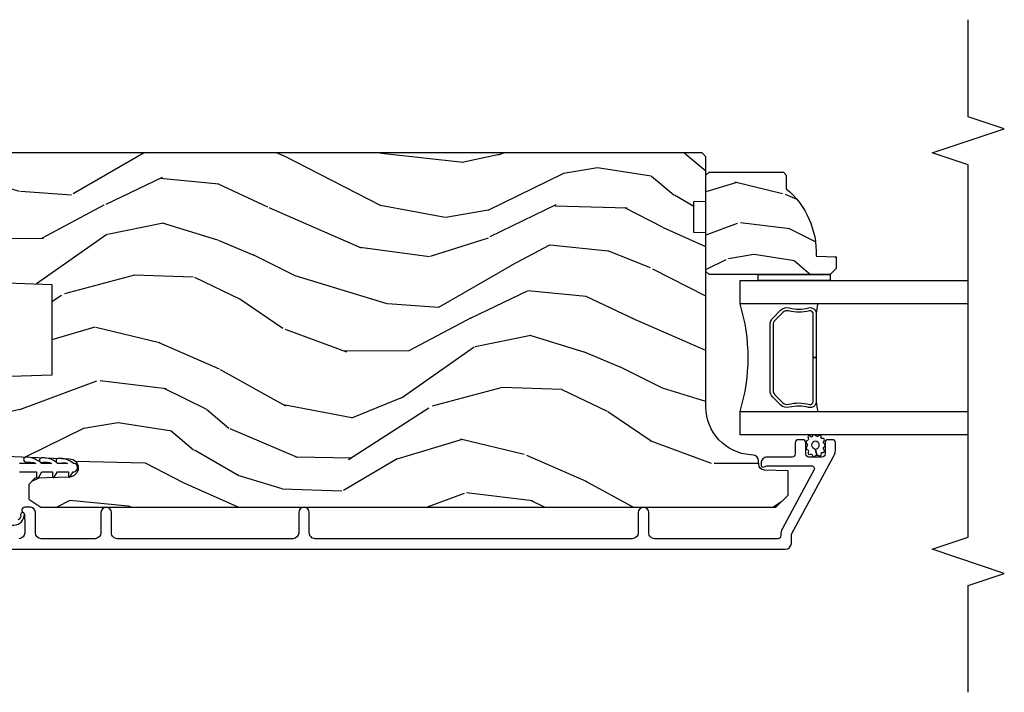
# Model space of a CAD drawing. Units: inches. Extents: x 1 to 162, y 1 to 116.
# Drawn here: x 135 to 140, y 29 to 32 of the extents above; entities that cross this region are included whole.
import ezdxf

# ---------------------------------------------------------------- set-up
doc = ezdxf.new("R2010")
doc.units = ezdxf.units.IN
doc.header["$MEASUREMENT"] = 0
for name, color, linetype in [('ZP-ANNO-MARK', 9, 'Continuous'), ('ZP-SECT-ALUM', 63, 'Continuous'), ('ZP-SECT-GLAS', 153, 'Continuous'), ('ZP-SECT-SEAL', 8, 'Continuous'), ('ZP-SECT-VINL', 130, 'Continuous'), ('ZP-SECT-WDHA', 11, 'Continuous'), ('ZP-SECT-WOOD', 104, 'Continuous'), ('ZP-SECT-WSTP', 40, 'Continuous')]:
    doc.layers.add(name, color=color, linetype=linetype)

# ---------------------------------------------------------------- blocks, each defined once
blk = doc.blocks.new('CS AS IF C RES PTY (13-16 IG) F J')
at = {"layer": 'ZP-SECT-WDHA'}
h = blk.add_hatch(dxfattribs=at)
h.set_pattern_fill('WOOD3', color=256, scale=2, angle=73, pattern_type=2)
h.set_pattern_definition([(68.23640000000003, (69.58110608490612, 21.42044207483735), (-8.344771374467808, -20.45396798290167), [0.240832, -23.842358]), (84.30989999999998, (69.67040138915888, 21.64410778217405), (0.42636909446815, 8.235181511295936), [0.305942, -9.892097999999997]), (117.9999999999999, (69.70073461521793, 21.94854151124628), (-1.912610103781079, 0.5847435903937088), [0.226274, -2.602152]), (119.8476, (69.59450532701948, 22.14832974495601), (-20.50272857977592, 35.5476882888315), [0.4386339999999999, -43.42478999999998]), (85.9946, (69.37619931652813, 22.52878011725625), (-1.437476743240215, -18.38297247813528), [0.2668339999999997, -26.41649399999999]), (73, (69.39483767439825, 22.79496165608998), (-1.327866102480597, 2.497352921371544), [0.5, -1.499999999999999]), (63.53769999999997, (69.5410235267596, 23.27311403407151), (-4.836323452587551, -8.978306718050995), [0.24331, -11.922214]), (67.28939999999997, (69.0647015166861, 21.57832279538764), (-7.175302374271586, -16.6287403265194), [0.200998, -19.898754]), (73, (69.14230195274993, 21.76373631248578), (-1.327866102480597, 2.497352921371544), [0.2999999999999999, -1.699999999999999]), (101.3008, (69.23001346416675, 22.05062773927472), (-5.043499394239714, 24.54716094300748), [0.295296, -29.23434999999999]), (125.1249999999999, (69.17214744155984, 22.3401990144863), (7.224071108844607, -10.57415813511433), [0.4560699999999999, -22.347438]), (112.2893999999999, (68.9097418067355, 22.71321815985613), (-6.054586024953072, 14.3993751268171), [0.2842539999999998, -28.14108799999999]), (79.3402, (68.80192872570115, 22.97623211301806), (2.76533439438243, 15.88561928555967), [0.362216, -17.748554]), (61.11129999999997, (68.86893034916282, 23.33219669335369), (-13.92425483963839, -25.02229161617254), [0.38833, -38.444646]), (66.29019999999998, (68.47179256798904, 21.75959325231577), (7.175289077572958, 16.62874768410002), [0.342344, -33.89214000000001]), (76.3665, (68.60945113783328, 22.07304200115425), (7.44326367411108, 31.18650071420278), [0.340588, -33.718186]), (106.6900999999999, (68.68973142231975, 22.40403305227613), (0.7431255040166725, -4.409962367830814), [0.3605559999999999, -6.850547999999997]), (120.4895999999999, (68.58618198254396, 22.74939882000962), (-15.19129255384613, 25.55825994297176), [0.325576, -32.232064]), (87.93139999999998, (68.42099061615185, 23.02995507545495), (0.6943551067665528, 22.79293410148564), [0.310484, -30.737866]), (73, (68.4321977470916, 23.34023623862163), (-1.327866102480597, 2.497352921371544), [0.2399999999999999, -1.759999999999999]), (60.00539999999997, (68.50236695622507, 23.56974938005277), (9.087905524651102, 16.04400167334359), [0.266834, -26.416494]), (73, (70.08752015886171, 21.91394464392875), (-1.327866102480597, 2.497352921371544), [0, -1.999999999999999]), (296.1524000000001, (69.88249280939516, 22.26942148701517), (-18.00538888531858, 36.87554735843706), [0.4386340000000001, -43.42478999999999]), (279.5651, (68.16321577874669, 22.46043586313567), (1.327869099233074, -2.497352076502218), [0.1788859999999999, -4.293249999999996]), (261.1301, (68.19294068646809, 22.28403736580379), (-1.595852046107206, -12.06039967677669), [0.282842, -13.859292]), (229.8014, (68.14932879938425, 22.00457716594519), (-6.748938448303022, -8.393559450670802), [0.152316, -15.07923]), (99.56509999999996, (69.88249280939516, 22.26942148701517), (-1.327869099233074, 2.497352076502219), [0.2236059999999999, -4.248529999999998]), (79.70979999999999, (69.84533667474336, 22.48991960868005), (-3.350093459302556, -17.79822734718652), [0.3423439999999999, -33.89214]), (62.87529999999996, (69.9064908641106, 22.82675809389639), (15.67848221527704, 30.76012413734089), [0.568858, -56.31699200000001]), (62.6952, (69.79149313121803, 21.35612029979836), (5.421060729349784, 10.89091849633434), [0.223606, -22.137072]), (88.5241, (69.89406709649555, 21.5548124779213), (-0.6943538178398221, -22.79293551970828), [0.37363, -36.989452]), (115.8789, (69.90369043459941, 21.92831936054028), (15.34964888471387, -31.88084594068392), [0.3820999999999999, -37.82784599999999]), (107.6951999999999, (69.7369152753714, 22.27210133543781), (-7.540852312839223, 23.21929303946757), [0.316228, -31.306548]), (82.46229999999997, (69.64079706252596, 22.57336747883835), (1.01111154669365, 10.14779136076372), [0.3649659999999999, -11.80056]), (66.41809999999997, (69.68867259086839, 22.93517949326838), (-13.76583238823937, -31.34488541092399), [0.52345, -51.82155999999999]), (64.86989999999992, (69.3133407532365, 21.50230615215975), (-5.421068605812716, -10.89091361125097), [0.282842, -13.859292]), (84.30989999999998, (69.43345702079739, 21.75837661564049), (0.42636909446815, 8.235181511295936), [0.305942, -9.892097999999997]), (115.5103999999999, (69.46379024685645, 22.06281034471272), (12.6938947911933, -26.88614988798455), [0.325576, -32.232064]), (117.9999999999999, (69.32357240967804, 22.35664526118285), (-1.912610103781079, 0.5847435903937088), [0.367696, -2.460732]), (90.35399999999994, (69.15094981635555, 22.68130114096118), (0.0487620292280573, -27.20289793979688), [0.335262, -33.190848]), (69.63350000000001, (69.14887828627053, 23.01655583334161), (-11.26852463519538, -30.01700107381326), [0.340588, -33.718186]), (55.89729999999994, (69.26741076099552, 23.3358520162746), (11.58525502309056, 17.37187083675603), [0.27203, -26.930912]), (64.2538, (68.83518837525496, 21.64849200452108), (6.005821017315288, 12.80351945054413), [0.263058, -26.042834]), (87.93139999999998, (68.94945720872141, 21.88543637288256), (0.6943551067665528, 22.79293410148564), [0.310484, -30.737866]), (105.0054, (68.96066433966121, 22.1957175360493), (2.814114219735262, -11.31727641611973), [0.3773599999999999, -18.490604]), (122.8991, (68.86296233397985, 22.56020939890203), (18.43175097613515, -28.64036637139408), [0.49679, -49.18217999999999]), (88.94539999999996, (68.59312547222521, 22.97732816860486), (-0.4263644116476313, -8.235181634652653), [0.291204, -14.269016]), (66.99100000000001, (68.59848516907049, 23.26848323665229), (7.760042155334038, 18.54135163249375), [0.3821, -37.827846]), (49.80139999999996, (68.74783860710369, 23.62018417572938), (6.748938448303026, 8.3935594506708), [0.152316, -15.07923]), (63.53769999999997, (68.26140552167715, 21.82391502735476), (-4.836323452587551, -8.978306718050995), [0.24331, -11.922214]), (83.008, (68.36982692104914, 22.04173330059695), (2.60695157870877, 22.20819262847393), [0.345254, -34.18010000000001]), (110.4054, (68.41185501529706, 22.38441921990773), (-11.52445423798903, 30.71134915766887), [0.428018, -42.37384999999998]), (102.0545999999999, (70.17523167027849, 22.20083607071763), (-3.557234008732982, 15.72724097270063), [0.205912, -20.385348]), (83.78429999999999, (70.13222810153229, 22.40220809726327), (-3.618064673815971, -32.35598179133584), [0.4275519999999999, -42.32756599999997]), (65.87499999999999, (70.1785198370388, 22.82724583114555), (-6.00581031409047, -12.80352490518391), [0.4837359999999999, -15.64078])])
edge = h.paths.add_edge_path()
edge.add_line((5.806551157215212, -1.155999999999835), (5.775551157215264, -1.124999999999886))
edge.add_line((5.775551157215264, -1.124999999999886), (5.73555115721638, -1.124999999999886))
edge.add_line((5.73555115721638, -1.124999999999886), (5.293980145174888, -1.148141756136737))
edge.add_line((5.293980145174888, -1.148141756136737), (5.210872627809581, -1.231249273502044))
edge.add_line((5.210872627809581, -1.231249273502044), (5.206551157215134, -1.355000000000018))
edge.add_line((5.206551157215134, -1.355000000000018), (5.135098801494852, -1.355000000000018))
edge.add_line((5.135098801494852, -1.355000000000018), (5.12200351293541, -1.730000000000018))
edge.add_line((5.12200351293541, -1.730000000000018), (4.651098801494872, -1.730000000000018))
edge.add_line((4.651098801494872, -1.730000000000018), (4.638003512935487, -1.355000000000018))
edge.add_line((4.638003512935487, -1.355000000000018), (4.566551157215148, -1.355000000006498))
edge.add_line((4.566551157215148, -1.355000000006498), (4.562229686620415, -1.231249273502157))
edge.add_line((4.562229686620415, -1.231249273502157), (4.52169236780583, -1.190711954687571))
edge.add_line((4.52169236780583, -1.190711954687571), (4.4816923678049, -1.190711954687571))
edge.add_line((4.4816923678049, -1.190711954687571), (4.32043553717256, -1.199163067075232))
edge.add_line((4.32043553717256, -1.199163067075232), (4.237328019807367, -1.282270584440425))
edge.add_line((4.237328019807367, -1.282270584440425), (4.215121537468011, -1.821135583294221))
edge.add_arc((4.167537849922422, -1.819174672268664), 0.04762407471527885, 182.0000000009881, 357.64019150197663, ccw=False)
edge.add_line((4.119942786506728, -1.82083672850797), (4.113677407716526, -1.641419754557091))
edge.add_line((4.113677407716526, -1.641419754557091), (4.081596932758717, -1.610439999999812))
edge.add_line((4.081596932758717, -1.610439999999812), (4.005115384213357, -1.610439999999925))
edge.add_line((4.005115384213357, -1.610439999999925), (3.962551157215216, -1.672553807887879))
edge.add_line((3.962551157215216, -1.672553807887879), (3.962551157215273, -5.498852999999826))
edge.add_line((3.962551157215273, -5.498852999999826), (4.025551157215264, -5.561852999999927))
edge.add_line((4.025551157215264, -5.561852999999927), (4.151798629608893, -5.56185300000004))
edge.add_line((4.151798629608893, -5.56185300000004), (4.156088299857746, -5.439012916252182))
edge.add_arc((4.187069415495301, -5.440094800649918), 0.03099999999996097, 91.99999999949631, 178.0000000000734, ccw=False)
edge.add_line((4.185987531097797, -5.409113685012356), (4.204790872564391, -5.408457057859549))
edge.add_arc((4.203708988166883, -5.377475942221921), 0.03100000000002665, 271.9999999994986, 355.9999999998399)
edge.add_line((4.234633473724958, -5.379638392908078), (4.235512952320679, -5.367061263031018))
edge.add_arc((4.484903964885564, -5.38450038146763), 0.249999999999969, 89.99999999999682, 175.9999999998661, ccw=False)
edge.add_line((4.484903964885578, -5.13450038146766), (5.390762390323747, -5.134500381467546))
edge.add_line((5.390762390323747, -5.134500381467546), (5.392944938416921, -5.072000381466863))
edge.add_line((5.392944938416921, -5.072000381466863), (5.554368609122096, -5.072000381466863))
edge.add_line((5.554368609122096, -5.072000381466863), (5.55655115721527, -5.134500381467205))
edge.add_line((5.55655115721527, -5.134500381467205), (5.786551157215233, -5.134500381467205))
edge.add_line((5.786551157215233, -5.134500381467205), (5.80655115721527, -5.114500381467337))
edge.add_line((5.80655115721527, -5.114500381467337), (5.806551157215212, -1.155999999999835))
h = blk.add_hatch(dxfattribs=at)
h.set_pattern_fill('WOOD3', color=256, scale=1.5, angle=73, pattern_type=2)
h.set_pattern_definition([(68.23640000000003, (5.714989128284646, -5.908732011435631), (-6.258578530850857, -15.34047598717625), [0.180624, -17.8817685]), (84.30989999999998, (5.781960606474189, -5.740982730933182), (0.3197768208511127, 6.176386133471952), [0.2294565, -7.419073499999999]), (117.9999999999999, (5.804710526018471, -5.512657434128982), (-1.43445757783581, 0.4385576927952817), [0.1697055, -1.951614]), (119.8476, (5.725038559869634, -5.362816258846691), (-15.37704643483194, 26.66076621662362), [0.3289754999999999, -32.56859249999998]), (85.9946, (5.561309052001123, -5.077478479621504), (-1.078107557430161, -13.78722935860146), [0.2001254999999999, -19.81237049999998]), (73, (5.575287820403719, -4.877842325496204), (-0.995899576860448, 1.873014691028658), [0.375, -1.124999999999999]), (63.53769999999997, (5.684927209674743, -4.519228042010126), (-3.627242589440663, -6.733730038538245), [0.1824825, -8.941660500000003]), (67.28939999999997, (5.327685702119627, -5.790321471022934), (-5.38147678070369, -12.47155524488955), [0.1507485, -14.9240655]), (73, (5.385886029167469, -5.651261333199386), (-0.995899576860448, 1.873014691028658), [0.225, -1.274999999999999]), (101.3008, (5.451669662730086, -5.436092763107693), (-3.782624545679787, 18.4103707072556), [0.221472, -21.9257625]), (125.1249999999999, (5.40827014577491, -5.218914306698934), (5.418053331633455, -7.930618601335747), [0.3420524999999999, -16.7605785]), (112.2893999999999, (5.211465919656664, -4.93914994767158), (-4.540939518714804, 10.79953134511282), [0.2131904999999999, -21.10581599999999]), (79.3402, (5.1306061088809, -4.741889482800161), (2.074000795786822, 11.91421446416975), [0.271662, -13.3114155]), (61.11129999999997, (5.180857326477156, -4.47491604754839), (-10.44319112972879, -18.7667187121294), [0.2912475, -28.8334845]), (66.29019999999998, (4.883003990596809, -5.654368628326893), (5.381466808179719, 12.47156076307502), [0.256758, -25.419105]), (76.3665, (4.986247917979998, -5.419282066697974), (5.582447755583309, 23.38987553565208), [0.255441, -25.2886395]), (106.6900999999999, (5.046458131344852, -5.171038778356547), (0.5573441280125043, -3.307471775873112), [0.2704169999999999, -5.137910999999999]), (120.4895999999999, (4.968796051513013, -4.912014452556491), (-11.3934694153846, 19.16869495722882), [0.244182, -24.174048]), (87.93139999999998, (4.844902526718914, -4.701597260972448), (0.5207663300749142, 17.09470057611423), [0.232863, -23.0533995]), (73, (4.853307874923746, -4.468886388597411), (-0.995899576860448, 1.873014691028658), [0.18, -1.319999999999999]), (60.00539999999997, (4.90593478177384, -4.296751532524127), (6.815929143488328, 12.03300125500769), [0.2001255, -19.8123705]), (73, (6.094799683751293, -5.538605084617188), (-0.995899576860448, 1.873014691028658), [0, -1.499999999999999]), (296.1524000000001, (5.941029171651382, -5.271997452302343), (-13.50404166398893, 27.65666051882779), [0.3289755, -32.5685925]), (279.5651, (4.651571398665059, -5.128736670211993), (0.9959018244248058, -1.873014057376663), [0.1341644999999999, -3.219937499999997]), (261.1301, (4.67386507945611, -5.261035543210824), (-1.196889034580405, -9.04529975758252), [0.2121315, -10.394469]), (229.8014, (4.641156164143228, -5.470630693104794), (-5.061703836227268, -6.295169588003103), [0.114237, -11.3094225]), (99.56509999999996, (5.941029171651382, -5.271997452302343), (-0.9959018244248056, 1.873014057376663), [0.1677044999999999, -3.186397499999999]), (79.70979999999999, (5.913162070662568, -5.106623861053662), (-2.512570094476917, -13.34867051038989), [0.2567579999999999, -25.419105]), (62.87529999999996, (5.959027712687972, -4.853994997141398), (11.75886166145778, 23.07009310300567), [0.4266435000000001, -42.237744]), (62.6952, (5.872779413018553, -5.956973342714945), (4.065795547012337, 8.168188872250758), [0.1677045, -16.602804]), (88.5241, (5.949709886976695, -5.807954209122727), (-0.5207653633798675, -17.0947016397812), [0.2802225, -27.742089]), (115.8789, (5.9569273905546, -5.527824047158446), (11.5122366635354, -23.91063445551294), [0.286575, -28.3708845]), (107.6951999999999, (5.831846021133589, -5.269987565985275), (-5.655639234629418, 17.41446977960068), [0.237171, -23.479911]), (82.46229999999997, (5.759757361499513, -5.044037958434955), (0.7583336600202378, 7.610843520572788), [0.2737245, -8.850419999999998]), (66.41809999999997, (5.795664007756318, -4.772678947612462), (-10.32437429117953, -23.50866405819299), [0.3925874999999999, -38.86617]), (64.86989999999992, (5.514165129532418, -5.847333953443921), (-4.065801454359537, -8.168185208438231), [0.2121315, -10.394469]), (84.30989999999998, (5.604252330203071, -5.655281105833295), (0.3197768208511127, 6.176386133471952), [0.2294565, -7.419073499999999]), (115.5103999999999, (5.627002249747352, -5.426955809029095), (9.52042109339498, -20.16461241598841), [0.244182, -24.174048]), (117.9999999999999, (5.521838871863554, -5.206579621676497), (-1.43445757783581, 0.4385576927952817), [0.275772, -1.845549]), (90.35399999999994, (5.392371926871692, -4.963087711842831), (0.0365715219210427, -20.40217345484766), [0.2514465, -24.893136]), (69.63350000000001, (5.390818279307925, -4.711646692557451), (-8.451393476396534, -22.51275080535995), [0.255441, -25.2886395]), (55.89729999999994, (5.479717635351665, -4.472174555357697), (8.688941267317924, 13.02890312756703), [0.2040225, -20.198184]), (64.2538, (5.155550846046271, -5.737694564172897), (4.504365762986466, 9.602639587908099), [0.1972935, -19.5321255]), (87.93139999999998, (5.241252471146101, -5.559986287901778), (0.5207663300749142, 17.09470057611423), [0.232863, -23.0533995]), (105.0054, (5.249657819350932, -5.327275415526742), (2.110585664801446, -8.487957312089796), [0.2830199999999999, -13.867953]), (122.8991, (5.176381315089929, -5.053906518387179), (13.82381323210136, -21.48027477854556), [0.3725924999999999, -36.88663499999999]), (88.94539999999996, (4.974003668773921, -4.741067441110089), (-0.3197733087357235, -6.176386225989491), [0.218403, -10.701762]), (66.99100000000001, (4.978023441407916, -4.522701140074446), (5.820031616500528, 13.90601372437031), [0.286575, -28.3708845]), (49.80139999999996, (5.090038519932793, -4.258925435766627), (5.061703836227268, 6.2951695880031), [0.114237, -11.3094225]), (63.53769999999997, (4.725213705862902, -5.606127297047691), (-3.627242589440663, -6.733730038538245), [0.1824825, -8.941660500000003]), (83.008, (4.806529755391894, -5.442763592115966), (1.955213684031578, 16.65614447135545), [0.2589405, -25.635075]), (110.4054, (4.83805082607785, -5.185749152632865), (-8.643340678491771, 23.03351186825166), [0.3210134999999999, -31.78038749999999]), (102.0545999999999, (6.160583317313911, -5.323436514525496), (-2.667925506549735, 11.79543072952547), [0.154434, -15.289011]), (83.78429999999999, (6.128330640754259, -5.172407494616209), (-2.713548505361977, -24.26698634350188), [0.3206639999999999, -31.74567449999999]), (65.87499999999999, (6.163049442384138, -4.853629194204586), (-4.504357735567852, -9.602643678887931), [0.3628019999999999, -11.730585])])
edge = h.paths.add_edge_path()
edge.add_line((5.706550066346013, -5.537499403867172), (5.691550066346, -5.552499403867158))
edge.add_line((5.691550066346, -5.552499403867158), (5.620650066346006, -5.552499403867158))
edge.add_arc((5.28550830529555, -5.270499403867142), 0.4380000000000117, 267.9905417948229, 319.92156997170764, ccw=False)
edge.add_line((5.270150066345994, -5.708230056776415), (5.266508900511186, -5.81249940386715))
edge.add_line((5.266508900511186, -5.81249940386715), (5.20555006634601, -5.81249940386715))
edge.add_line((5.20555006634601, -5.81249940386715), (5.174552248084527, -5.781501585605723))
edge.add_line((5.174552248084527, -5.781501585605723), (5.174550066346004, -5.150499403867228))
edge.add_line((5.174550066346004, -5.150499403867228), (5.190550066345995, -5.134499403867152))
edge.add_line((5.190550066345995, -5.134499403867152), (5.690550066345995, -5.134499403867152))
edge.add_line((5.690550066345995, -5.134499403867152), (5.706550066345986, -5.150499403867228))
edge.add_line((5.706550066345986, -5.150499403867228), (5.706550066346013, -5.537499403867172))
at = {"layer": 'ZP-SECT-ALUM'}
blk.add_lwpolyline([(3.744163114173146, -1.308700960402347), (3.744163114173147, -5.548182597086793, 0.4142135623731119), (3.775163114173096, -5.579182597086855), (3.823631523014341, -5.579182597086855), (4.227151626559474, -5.798276137226252, 0.1249997101996004), (4.270095914983015, -5.809182597086647), (4.298930643415245, -5.809182597086759, 0.4002267465472304), (4.314163114173083, -5.793201017100272), (4.314163114173083, -5.770182597086773, 0.4142135623729205), (4.298163114173007, -5.754182597086697), (4.240163114173013, -5.754182597086697, -0.4142135623729569), (4.224163114172938, -5.73818259708662), (4.224163114172938, -5.670182597086863, -0.4142135623730056), (4.240163114173013, -5.654182597086788), (4.298163114173007, -5.654182597086788, 0.4142135623758997), (4.314163114173083, -5.638182597086598), (4.314163114173083, -5.615182597086687, 0.4142135623702012), (4.298163114173007, -5.599182597086838), (4.240244200712026, -5.599182597086838, -0.4142135623730951), (4.224244200711949, -5.583182597086762), (4.224244200711949, -5.452182597086675, 0.4142135637667567), (4.19324420077301, -5.421182597086598), (4.182163167782348, -5.421182597086598, 0.3980554432282718), (4.172178554363994, -5.430628074874448, 0.1686898663701281), (4.175512611018688, -5.443319232920202, -0.1564550814164071), (4.17924420077304, -5.454952754660439), (4.179244200773267, -5.682786820282444, -0.5686563509219408), (4.155609660609001, -5.696847894085067), (3.852107165965094, -5.53205948476318, 0.1438473177809692), (3.816331140413581, -5.524139910141798, -0.435778861129305), (3.799163167784286, -5.508182597088534), (3.799163167784513, -4.867682597084693, -0.4142135623731455), (3.830163167782643, -4.836682597086451), (3.935163167782661, -4.836682597086564, 1), (3.935163167782661, -4.781682597086501), (3.830163167782643, -4.781682597086501, -0.4142135623730406), (3.799163167782467, -4.750682597086324), (3.799163167782694, -3.100701014011747, -0.4142135623731937), (3.830163167782643, -3.069701014011684), (3.935163167782661, -3.069701014011799, 1), (3.935163167782661, -3.01470101401162), (3.830163167782643, -3.014701014011734, -0.4142135623731055), (3.799163167782466, -2.983701014011558), (3.799163167782466, -2.071201014011762, -0.4142135623731455), (3.830163167782415, -2.040201014011813), (3.935163167782433, -2.040201014011813, 1), (3.935163167782433, -1.985201014011749), (3.830291622105163, -1.985201014011749, -0.4142135623730363), (3.799291622105214, -1.9542010140118), (3.799291622105214, -1.674701014011475, -0.4142135623730951), (3.830291622105163, -1.643701014011412), (3.937663167782488, -1.643701014011412, 0.4142135623730898), (3.962663167782578, -1.618701014011435), (3.962663167782578, -1.588201014011701, 0.8097626118278594), (3.933960301670253, -1.582099255223397, -0.286731384340749), (3.926931302384104, -1.586840110485695), (3.873641997669095, -1.588701014011803), (3.830163167782415, -1.588701014011803, -0.4142135623730951), (3.799163167782466, -1.557701014011854)], format="xyb", dxfattribs=at)
blk.add_lwpolyline([(4.94645926569348, -5.481929751098619), (4.987821787583076, -5.523292272988101, -0.267196393452096), (4.999987842988847, -5.568442767259398, 0.1325309936258401), (5.000444014357871, -5.668989590284581, -0.4950936890984973), (4.970551157214972, -5.708200381466668), (4.741551157214932, -5.708200381466668), (4.741551157214932, -5.692200381466705), (4.970551157214972, -5.692200381466705, 0.4950936890994218), (4.985015442929242, -5.673227417991482, -0.1325309936258135), (4.984521454244716, -5.564345107047188, 0.2671963934519399), (4.976508079084116, -5.534605981487175), (4.935145557194463, -5.493243459597579, 0.1989123673794253), (4.913313635325383, -5.484200381466736), (4.569788679104537, -5.484200381466736, 0.1989123673787996), (4.547956757235514, -5.493243459597579), (4.506594235345862, -5.534605981487175, 0.2671963934517173), (4.498580860185316, -5.564345107047188, -0.1325309936258374), (4.498086871500735, -5.673227417991482, 0.4950936890981389), (4.512551157215003, -5.692200381466705), (4.741551157214932, -5.692200381466705), (4.741551157214932, -5.708200381466668), (4.512551157214947, -5.708200381466668, -0.4950936890979058), (4.482658300072163, -5.668989590284581, 0.1325309936258912), (4.48311447144113, -5.568442767259398, -0.2671963934517766), (4.495280526846901, -5.523292272988213), (4.536643048736497, -5.481929751098619, -0.1989123673794679), (4.569788679104593, -5.468200381466771), (4.913313635325327, -5.468200381466658, -0.1989123673798845)], format="xyb", close=True, dxfattribs=at)
at = {"layer": 'ZP-SECT-GLAS'}
for points in [[(4.339572755696909, -6.5), (4.339572755696909, -5.312000381466646), (4.461572755696809, -5.312000381466759), (4.461572755696753, -6.5)], [(5.021572755696869, -6.5), (5.021572755696755, -5.312000381466646), (5.14357275569694, -5.312000381466646), (5.14357275569694, -5.312000381466646), (5.143572755696997, -6.5)]]:
    blk.add_lwpolyline(points, dxfattribs=at)
at = {"layer": 'ZP-SECT-SEAL'}
for centre, radius, start, end in [((4.741572755696783, -4.403853596986778), 0.9503318273956828, 252.8644125533648, 287.1355874466352), ((4.741572755696897, -7.335770588776881), 1.643570207310217, 98.00122420101505, 99.80703079155255), ((4.741572755696897, -7.335770588776881), 1.643570207310217, 80.19296920844751, 81.99877579898171)]:
    blk.add_arc(centre, radius, start, end, dxfattribs=at)
at = {"layer": 'ZP-SECT-VINL'}
for points in [[(3.915525817236925, -1.467934839331292, 0.8709126857525809), (3.926819291816741, -1.587348493789136, 0.9195500829043441), (3.925356736142475, -1.566990957864049, -0.387086514628085), (3.896817630963198, -1.551715087527099, -0.4843869027821934)], [(4.147313839089523, -1.561518798392626), (4.147313839089581, -1.650080598863496), (4.119136571725793, -1.650080598863382, 0.7673269879776732), (4.116636571725794, -1.659410725882366), (4.147313839089466, -1.677122254452569), (4.147313839089466, -1.733080598863352), (4.121913839089476, -1.733080598863352, 0.7673269879758489), (4.119413839089479, -1.742410725882336), (4.147313839089523, -1.758518798392742), (4.147313839089523, -1.81608059886355), (4.124933419461346, -1.816080598863436, 0.7673269879765438), (4.122433419461348, -1.825410725882306), (4.14738001876282, -1.839813651704389, 1.039564600882436), (4.191313839104058, -1.841518798393849, 0.1844484516465197), (4.217462590694768, -1.764327322307167, -0.0008494785586768), (4.217462590694768, -1.764327322307167, 1.278151968430022), (4.192967739654197, -1.770399257711687, -0.1236960358145691), (4.191313839086891, -1.811496584390283), (4.191313839086891, -1.758518798392628, 0.1797104830786894), (4.21924376871721, -1.69112574842245, -0.035416334106556), (4.220949126196448, -1.679722659561775, 1.362497067576651), (4.196754629341516, -1.6851871184449, -0.1701128101002054), (4.191313839090074, -1.728496584395884), (4.191313839090074, -1.675469230137309, 0.1797030701951608), (4.223863036187087, -1.595653023024624, 1), (4.197863036187246, -1.595653023024624, -0.1104571448719194), (4.191313839089506, -1.645447016139655), (4.191313839089506, -1.561518798392626, -0.4142135623695821)]]:
    blk.add_lwpolyline(points, format="xyb", dxfattribs=at)
at = {"layer": 'ZP-SECT-WOOD'}
blk.add_lwpolyline([(5.135098801494852, -1.355000000000018), (5.12200351293541, -1.730000000000018), (4.651098801494872, -1.730000000000018), (4.638003512935487, -1.355000000000018)], dxfattribs=at)
blk.add_lwpolyline([(4.237328019807367, -1.282270584440425), (4.215121537468011, -1.821135583294221, -0.9626593300484596), (4.119942786506728, -1.82083672850797), (4.113677407716526, -1.641419754557091), (4.081596932758717, -1.610439999999812), (4.005115384213357, -1.610439999999925), (3.962551157215216, -1.672553807887879), (3.962551157215273, -5.498852999999826), (4.025551157215264, -5.561852999999927), (4.151798629608893, -5.56185300000004), (4.156088299857746, -5.439012916252182, -0.3939104756178568), (4.185987531097797, -5.409113685012356), (4.204790872564391, -5.408457057859549, 0.3838640350371143), (4.234633473724958, -5.379638392908078), (4.235512952320679, -5.367061263031018, -0.3939104756142849), (4.484903964885578, -5.13450038146766), (5.390762390323747, -5.134500381467546), (5.392944938416921, -5.072000381466863), (5.554368609122096, -5.072000381466863), (5.55655115721527, -5.134500381467205), (5.786551157215233, -5.134500381467205), (5.80655115721527, -5.114500381467337), (5.806551157215212, -1.155999999999835)], format="xyb", dxfattribs=at)
blk.add_lwpolyline([(5.706550066346013, -5.537499403867172), (5.691550066346, -5.552499403867158), (5.620650066346006, -5.552499403867158, -0.2305512263101254), (5.270150066345994, -5.708230056776415), (5.266508900511186, -5.81249940386715), (5.20555006634601, -5.81249940386715), (5.174552248084527, -5.781501585605723), (5.174550066346004, -5.150499403867228), (5.190550066345995, -5.134499403867152), (5.690550066345995, -5.134499403867152), (5.706550066345986, -5.150499403867228)], format="xyb", close=True, dxfattribs=at)
at = {"layer": 'ZP-SECT-WSTP'}
blk.add_lwpolyline([(5.174551157215264, -5.781500381467482), (5.143572755696883, -5.781500500000219), (5.14357275569694, -5.406500500000219), (5.174551157215264, -5.406500500000219)], close=True, dxfattribs=at)
blk.add_lwpolyline([(4.336334898853809, -5.704315554449749, 0.3010267449322229), (4.339551157215286, -5.695182233296462, 0.2803555571211003), (4.332211287490057, -5.687818509868519, -0.822328596095739), (4.331291920633024, -5.678622303705424, 0.399977613799482), (4.332665019848494, -5.66825298695619, 0.3590401367524902), (4.3238094100783, -5.666026461775912, -0.5680792870158515), (4.310608429190442, -5.663854810307952, 0.2803555571213397), (4.304364230222293, -5.655541682764463, 0.2803555571208967), (4.294616859710007, -5.659159261844819, -0.4843221048380025), (4.278924823513197, -5.659159261844819, 0.2803555571201027), (4.269177453000911, -5.655541682764463, 0.2803555571214109), (4.262933254032763, -5.663854810307952, -0.5680792870163976), (4.249732273145017, -5.666026461775912, 0.2803555571221044), (4.239576452354417, -5.66825298695619, 0.280355557120241), (4.238817913983556, -5.678622303705424, -0.6366156260879632), (4.23229920656286, -5.688623573502354, 0.2803555571210718), (4.224959336837518, -5.695987296930183, 0.2803555571218044), (4.229927289636978, -5.705120618083582, -0.2294157338694378), (4.234805215912846, -5.712345978645202), (4.264270841611622, -5.704874449635893, -0.3764303954885285), (4.286770841611545, -5.685512614353228, -0.3430061663890114), (4.309270841611581, -5.704874449635893, -0.3748659305078876), (4.286770841611659, -5.722814325109766, -0.4300115636979657), (4.264270841611622, -5.704874449635893), (4.234805215912846, -5.712345978645202, -0.2294157338707324), (4.232160499230534, -5.720652931977838, 0.2803555571208678), (4.229966937347175, -5.730815923494674, 0.2803555571216368), (4.239084091405064, -5.735813484118808, -0.8108383803813488), (4.247096724164524, -5.740676725781782, 0.2803555571214151), (4.250745910522145, -5.750412307389183, 0.2803555571211001), (4.261117633843813, -5.749687417297081, -0.4723006760677283), (4.277199834342585, -5.749142068518835, 0.2803555571202111), (4.285533178056542, -5.755359261844887, 0.2803555571213434), (4.2938665217705, -5.749142068518835, -0.5210826028740017), (4.308434983053647, -5.749836859066023, 0.2803555571210847), (4.318806706375315, -5.750561749158122, 0.2934611832830512), (4.320775738564183, -5.740826167550721, -0.630007559261562), (4.327178097085724, -5.733287973124787, 0.4643759882381032), (4.336295251143614, -5.730010859860954, 0.2803555571210269), (4.334101689260254, -5.719847868344117, -0.4843221048395129)], format="xyb", close=True, dxfattribs=at)

msp = doc.modelspace()

# ---------------------------------------------------------------- linework, layer by layer
at = {"layer": 'ZP-ANNO-MARK'}
msp.add_lwpolyline([(140.0000000027919, 28.99999999999999), (140.0000000027919, 29.55654242157557), (140.1875000027919, 29.61904242157557), (139.8125000027919, 29.74404242157557), (140.0000000027919, 29.80654242157557), (140.0000000027919, 31.74405115721523), (139.8125, 31.8065511572152), (140.1875000027919, 31.93155115721523), (140.0000000027919, 31.99405115721523), (140.0000000027919, 32.49999999999999)], dxfattribs=at)

# ---------------------------------------------------------------- block references
at = {"rotation": 90}
msp.add_blockref('CS AS IF C RES PTY (13-16 IG) F J', (133.5, 26), dxfattribs=at)

doc.saveas('drawing.dxf')
